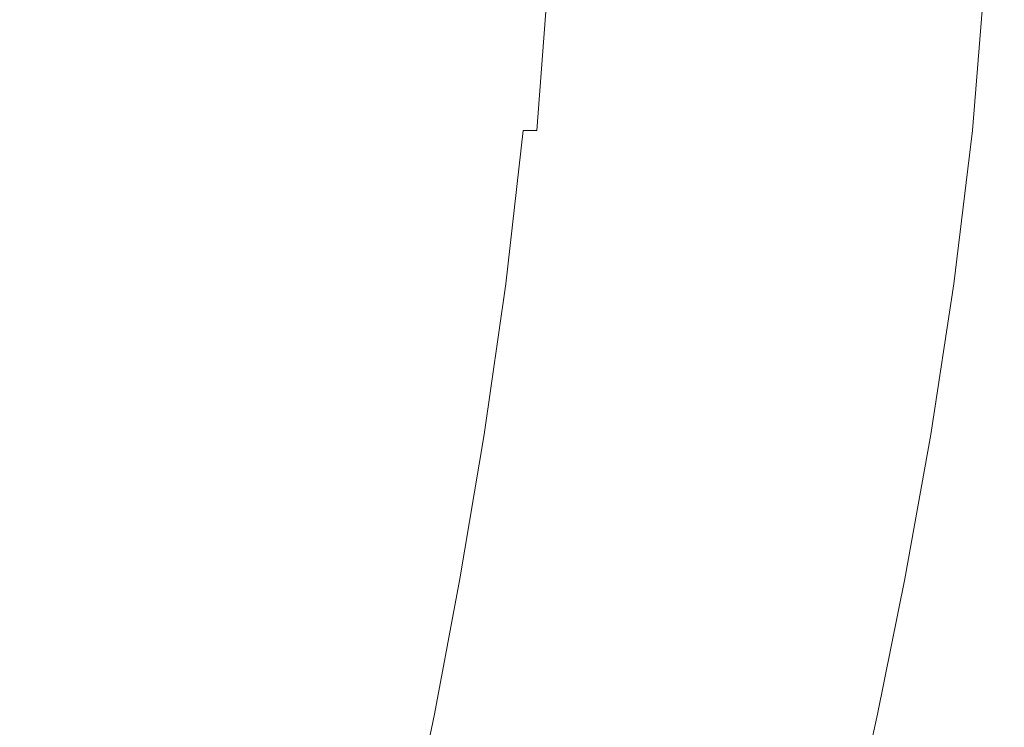
# Model space of a CAD drawing. Extents: x -104 to 104, y -189 to 0.
# Drawn here: x 89 to 103, y -57 to -47 of the extents above; entities that cross this region are included whole.
import ezdxf

# ---------------------------------------------------------------- set-up
doc = ezdxf.new("R2010")
doc.units = 0
doc.header["$LTSCALE"] = 500
doc.header["$MEASUREMENT"] = 0
doc.layers.add('FERRO_CHROM', color=7, linetype='Continuous')

msp = doc.modelspace()

# ---------------------------------------------------------------- linework, layer by layer
at = {"layer": 'FERRO_CHROM', "lineweight": 0}
for points, invisible_edges in [([(89.559, -48.494, -11.455), (86.633, -48.494, -11.458), (86.783, -46.226, -11.458), (89.716, -46.226, -11.455)], 15), ([(92.117, -48.494, 13.47), (92.276, -46.226, 13.47), (88.105, -46.226, 13.47), (87.956, -48.494, 13.47)], 15), ([(91.744, -48.494, -11.445), (89.559, -48.494, -11.455), (89.716, -46.226, -11.455), (91.907, -46.226, -11.445)], 15), ([(93.307, -48.494, -11.425), (91.744, -48.494, -11.445), (91.907, -46.226, -11.445), (93.473, -46.226, -11.425)], 15), ([(95.359, -48.494, 13.467), (95.526, -46.226, 13.467), (92.276, -46.226, 13.47), (92.117, -48.494, 13.47)], 15), ([(93.307, -48.494, -11.425), (93.473, -46.226, -11.425), (94.533, -46.226, -11.393), (94.365, -48.494, -11.393)], 15), ([(94.365, -48.494, -11.393), (94.533, -46.226, -11.393), (95.206, -46.226, -11.343), (95.036, -48.494, -11.343)], 15), ([(95.036, -48.494, -11.343), (95.206, -46.226, -11.343), (95.61, -46.226, -11.274), (95.439, -48.494, -11.274)], 15), ([(97.805, -48.494, 13.457), (97.978, -46.226, 13.457), (95.526, -46.226, 13.467), (95.359, -48.494, 13.467)], 15), ([(95.439, -48.494, -11.274), (95.61, -46.226, -11.274), (95.864, -46.226, -11.182), (95.692, -48.494, -11.182)], 15), ([(95.913, -48.494, -11.064), (95.692, -48.494, -11.182), (95.864, -46.226, -11.182), (96.085, -46.226, -11.064)], 15), ([(96.117, -48.494, -10.909), (95.913, -48.494, -11.064), (96.085, -46.226, -11.064), (96.289, -46.226, -10.909)], 15), ([(96.317, -48.494, -10.709), (96.117, -48.494, -10.909), (96.289, -46.226, -10.909), (96.49, -46.226, -10.709)], 15), ([(96.528, -48.494, -10.454), (96.317, -48.494, -10.709), (96.49, -46.226, -10.709), (96.701, -46.226, -10.454)], 13), ([(96.528, -48.494, -10.454), (96.701, -46.226, -10.454), (96.937, -46.226, -10.133), (96.764, -48.494, -10.133)], 15), ([(96.764, -48.494, -10.133), (96.937, -46.226, -10.133), (97.213, -46.226, -9.738), (97.04, -48.494, -9.738)], 15), ([(97.04, -48.494, -9.738), (97.213, -46.226, -9.738), (97.543, -46.226, -9.258), (97.369, -48.494, -9.258)], 15), ([(97.369, -48.494, -9.258), (97.543, -46.226, -9.258), (97.941, -46.226, -8.683), (97.766, -48.494, -8.683)], 15), ([(98.245, -48.494, -8.005), (97.766, -48.494, -8.683), (97.941, -46.226, -8.683), (98.421, -46.226, -8.005)], 15), ([(99.576, -48.494, 13.439), (99.754, -46.226, 13.439), (97.978, -46.226, 13.457), (97.805, -48.494, 13.457)], 15), ([(98.784, -48.494, -7.226), (98.245, -48.494, -8.005), (98.421, -46.226, -8.005), (98.961, -46.226, -7.226)], 15), ([(99.361, -48.494, -6.35), (98.784, -48.494, -7.226), (98.961, -46.226, -7.226), (99.539, -46.226, -6.35)], 15), ([(99.953, -48.494, -5.379), (99.361, -48.494, -6.35), (99.539, -46.226, -6.35), (100.132, -46.226, -5.379)], 15), ([(99.576, -48.494, 13.439), (100.795, -48.494, 13.408), (100.975, -46.226, 13.408), (99.754, -46.226, 13.439)], 15), ([(99.953, -48.494, -5.379), (100.132, -46.226, -5.379), (100.718, -46.226, -4.318), (100.538, -48.494, -4.318)], 15), ([(100.538, -48.494, -4.318), (100.718, -46.226, -4.318), (101.276, -46.226, -3.169), (101.095, -48.494, -3.169)], 15), ([(100.795, -48.494, 13.408), (101.583, -48.494, 13.362), (101.765, -46.226, 13.362), (100.975, -46.226, 13.408)], 15), ([(101.095, -48.494, -3.169), (101.276, -46.226, -3.169), (101.781, -46.226, -1.935), (101.6, -48.494, -1.935)], 15), ([(101.583, -48.494, 13.362), (102.062, -48.494, 13.297), (102.245, -46.226, 13.297), (101.765, -46.226, 13.362)], 15), ([(101.6, -48.494, -1.935), (101.781, -46.226, -1.935), (102.213, -46.226, -0.62), (102.031, -48.494, -0.62)], 15), ([(102.366, -48.494, 0.772), (102.031, -48.494, -0.62), (102.213, -46.226, -0.62), (102.549, -46.226, 0.772)], 15), ([(102.062, -48.494, 13.297), (102.355, -48.494, 13.21), (102.538, -46.226, 13.21), (102.245, -46.226, 13.297)], 15), ([(102.582, -48.494, 13.098), (102.766, -46.226, 13.098), (102.538, -46.226, 13.21), (102.355, -48.494, 13.21)], 15), ([(102.618, -48.494, 2.21), (102.366, -48.494, 0.772), (102.549, -46.226, 0.772), (102.801, -46.226, 2.21)], 15), ([(102.753, -48.494, 12.942), (102.937, -46.226, 12.942), (102.766, -46.226, 13.098), (102.582, -48.494, 13.098)], 15), ([(102.797, -48.494, 3.661), (102.618, -48.494, 2.21), (102.801, -46.226, 2.21), (102.981, -46.226, 3.661)], 15), ([(102.875, -48.494, 12.722), (103.059, -46.226, 12.722), (102.937, -46.226, 12.942), (102.753, -48.494, 12.942)], 11), ([(102.917, -48.494, 5.091), (102.797, -48.494, 3.661), (102.981, -46.226, 3.661), (103.101, -46.226, 5.091)], 15), ([(102.956, -48.494, 12.417), (103.14, -46.226, 12.417), (103.059, -46.226, 12.722), (102.875, -48.494, 12.722)], 15), ([(102.917, -48.494, 5.091), (103.101, -46.226, 5.091), (103.173, -46.226, 6.469), (102.989, -48.494, 6.469)], 15), ([(102.956, -48.494, 12.417), (103.005, -48.494, 12.009), (103.189, -46.226, 12.009), (103.14, -46.226, 12.417)], 15), ([(102.989, -48.494, 6.469), (103.173, -46.226, 6.469), (103.209, -46.226, 7.762), (103.025, -48.494, 7.762)], 15), ([(103.005, -48.494, 12.009), (103.029, -48.494, 11.476), (103.213, -46.226, 11.476), (103.189, -46.226, 12.009)], 15), ([(103.025, -48.494, 7.762), (103.209, -46.226, 7.762), (103.221, -46.226, 8.936), (103.037, -48.494, 8.936)], 15), ([(103.029, -48.494, 11.476), (103.037, -48.494, 10.799), (103.221, -46.226, 10.799), (103.213, -46.226, 11.476)], 15), ([(103.037, -48.494, 8.936), (103.221, -46.226, 8.936), (103.221, -46.226, 9.959), (103.037, -48.494, 9.959)], 15), ([(103.037, -48.494, 10.799), (103.037, -48.494, 9.959), (103.221, -46.226, 9.959), (103.221, -46.226, 10.799)], 15), ([(89.325, -50.762, -11.455), (86.41, -50.762, -11.458), (86.633, -48.494, -11.458), (89.559, -48.494, -11.455)], 15), ([(91.879, -50.762, 13.47), (92.117, -48.494, 13.47), (87.956, -48.494, 13.47), (87.733, -50.762, 13.47)], 15), ([(91.502, -50.762, -11.445), (89.325, -50.762, -11.455), (89.559, -48.494, -11.455), (91.744, -48.494, -11.445)], 15), ([(93.059, -50.762, -11.425), (91.502, -50.762, -11.445), (91.744, -48.494, -11.445), (93.307, -48.494, -11.425)], 15), ([(95.109, -50.762, 13.467), (95.359, -48.494, 13.467), (92.117, -48.494, 13.47), (91.879, -50.762, 13.47)], 15), ([(93.059, -50.762, -11.425), (93.307, -48.494, -11.425), (94.365, -48.494, -11.393), (94.113, -50.762, -11.393)], 15), ([(94.113, -50.762, -11.393), (94.365, -48.494, -11.393), (95.036, -48.494, -11.343), (94.782, -50.762, -11.343)], 15), ([(94.782, -50.762, -11.343), (95.036, -48.494, -11.343), (95.439, -48.494, -11.274), (95.184, -50.762, -11.274)], 15), ([(97.547, -50.762, 13.457), (97.805, -48.494, 13.457), (95.359, -48.494, 13.467), (95.109, -50.762, 13.467)], 15), ([(95.184, -50.762, -11.274), (95.439, -48.494, -11.274), (95.692, -48.494, -11.182), (95.437, -50.762, -11.182)], 15), ([(95.657, -50.762, -11.064), (95.437, -50.762, -11.182), (95.692, -48.494, -11.182), (95.913, -48.494, -11.064)], 15), ([(95.86, -50.762, -10.909), (95.657, -50.762, -11.064), (95.913, -48.494, -11.064), (96.117, -48.494, -10.909)], 15), ([(96.06, -50.762, -10.709), (95.86, -50.762, -10.909), (96.117, -48.494, -10.909), (96.317, -48.494, -10.709)], 9), ([(96.27, -50.762, -10.454), (96.06, -50.762, -10.709), (96.317, -48.494, -10.709), (96.528, -48.494, -10.454)], 15), ([(96.27, -50.762, -10.454), (96.528, -48.494, -10.454), (96.764, -48.494, -10.133), (96.506, -50.762, -10.133)], 15), ([(96.506, -50.762, -10.133), (96.764, -48.494, -10.133), (97.04, -48.494, -9.738), (96.78, -50.762, -9.738)], 15), ([(96.78, -50.762, -9.738), (97.04, -48.494, -9.738), (97.369, -48.494, -9.258), (97.109, -50.762, -9.258)], 15), ([(97.109, -50.762, -9.258), (97.369, -48.494, -9.258), (97.766, -48.494, -8.683), (97.505, -50.762, -8.683)], 15), ([(97.983, -50.762, -8.005), (97.505, -50.762, -8.683), (97.766, -48.494, -8.683), (98.245, -48.494, -8.005)], 15), ([(99.312, -50.762, 13.439), (99.576, -48.494, 13.439), (97.805, -48.494, 13.457), (97.547, -50.762, 13.457)], 15), ([(98.52, -50.762, -7.226), (97.983, -50.762, -8.005), (98.245, -48.494, -8.005), (98.784, -48.494, -7.226)], 15), ([(99.095, -50.762, -6.35), (98.52, -50.762, -7.226), (98.784, -48.494, -7.226), (99.361, -48.494, -6.35)], 15), ([(99.686, -50.762, -5.379), (99.095, -50.762, -6.35), (99.361, -48.494, -6.35), (99.953, -48.494, -5.379)], 15), ([(99.312, -50.762, 13.439), (100.526, -50.762, 13.408), (100.795, -48.494, 13.408), (99.576, -48.494, 13.439)], 15), ([(99.686, -50.762, -5.379), (99.953, -48.494, -5.379), (100.538, -48.494, -4.318), (100.27, -50.762, -4.318)], 15), ([(100.27, -50.762, -4.318), (100.538, -48.494, -4.318), (101.095, -48.494, -3.169), (100.825, -50.762, -3.169)], 15), ([(100.526, -50.762, 13.408), (101.312, -50.762, 13.362), (101.583, -48.494, 13.362), (100.795, -48.494, 13.408)], 15), ([(100.825, -50.762, -3.169), (101.095, -48.494, -3.169), (101.6, -48.494, -1.935), (101.328, -50.762, -1.935)], 15), ([(101.312, -50.762, 13.362), (101.79, -50.762, 13.297), (102.062, -48.494, 13.297), (101.583, -48.494, 13.362)], 15), ([(101.328, -50.762, -1.935), (101.6, -48.494, -1.935), (102.031, -48.494, -0.62), (101.758, -50.762, -0.62)], 15), ([(102.093, -50.762, 0.772), (101.758, -50.762, -0.62), (102.031, -48.494, -0.62), (102.366, -48.494, 0.772)], 15), ([(101.79, -50.762, 13.297), (102.081, -50.762, 13.21), (102.355, -48.494, 13.21), (102.062, -48.494, 13.297)], 15), ([(102.308, -50.762, 13.098), (102.582, -48.494, 13.098), (102.355, -48.494, 13.21), (102.081, -50.762, 13.21)], 15), ([(102.344, -50.762, 2.21), (102.093, -50.762, 0.772), (102.366, -48.494, 0.772), (102.618, -48.494, 2.21)], 15), ([(102.478, -50.762, 12.942), (102.753, -48.494, 12.942), (102.582, -48.494, 13.098), (102.308, -50.762, 13.098)], 15), ([(102.523, -50.762, 3.661), (102.344, -50.762, 2.21), (102.618, -48.494, 2.21), (102.797, -48.494, 3.661)], 15), ([(102.6, -50.762, 12.722), (102.875, -48.494, 12.722), (102.753, -48.494, 12.942), (102.478, -50.762, 12.942)], 11), ([(102.642, -50.762, 5.091), (102.523, -50.762, 3.661), (102.797, -48.494, 3.661), (102.917, -48.494, 5.091)], 15), ([(102.681, -50.762, 12.417), (102.956, -48.494, 12.417), (102.875, -48.494, 12.722), (102.6, -50.762, 12.722)], 15), ([(102.642, -50.762, 5.091), (102.917, -48.494, 5.091), (102.989, -48.494, 6.469), (102.714, -50.762, 6.469)], 15), ([(102.681, -50.762, 12.417), (102.729, -50.762, 12.009), (103.005, -48.494, 12.009), (102.956, -48.494, 12.417)], 15), ([(102.714, -50.762, 6.469), (102.989, -48.494, 6.469), (103.025, -48.494, 7.762), (102.75, -50.762, 7.762)], 15), ([(102.729, -50.762, 12.009), (102.754, -50.762, 11.476), (103.029, -48.494, 11.476), (103.005, -48.494, 12.009)], 15), ([(102.75, -50.762, 7.762), (103.025, -48.494, 7.762), (103.037, -48.494, 8.936), (102.762, -50.762, 8.936)], 15), ([(102.754, -50.762, 11.476), (102.762, -50.762, 10.799), (103.037, -48.494, 10.799), (103.029, -48.494, 11.476)], 15), ([(102.762, -50.762, 8.936), (103.037, -48.494, 8.936), (103.037, -48.494, 9.959), (102.762, -50.762, 9.959)], 15), ([(102.762, -50.762, 10.799), (102.762, -50.762, 9.959), (103.037, -48.494, 9.959), (103.037, -48.494, 10.799)], 15), ([(89.034, -52.984, -11.455), (86.132, -52.984, -11.458), (86.41, -50.762, -11.458), (89.325, -50.762, -11.455)], 15), ([(91.583, -52.984, 13.47), (91.879, -50.762, 13.47), (87.733, -50.762, 13.47), (87.457, -52.984, 13.47)], 15), ([(91.201, -52.984, -11.445), (89.034, -52.984, -11.455), (89.325, -50.762, -11.455), (91.502, -50.762, -11.445)], 15), ([(92.751, -52.984, -11.425), (91.201, -52.984, -11.445), (91.502, -50.762, -11.445), (93.059, -50.762, -11.425)], 15), ([(94.799, -52.984, 13.467), (95.109, -50.762, 13.467), (91.879, -50.762, 13.47), (91.583, -52.984, 13.47)], 15), ([(92.751, -52.984, -11.425), (93.059, -50.762, -11.425), (94.113, -50.762, -11.393), (93.8, -52.984, -11.393)], 15), ([(93.8, -52.984, -11.393), (94.113, -50.762, -11.393), (94.782, -50.762, -11.343), (94.467, -52.984, -11.343)], 15), ([(94.467, -52.984, -11.343), (94.782, -50.762, -11.343), (95.184, -50.762, -11.274), (94.867, -52.984, -11.274)], 15), ([(97.225, -52.984, 13.457), (97.547, -50.762, 13.457), (95.109, -50.762, 13.467), (94.799, -52.984, 13.467)], 15), ([(94.867, -52.984, -11.274), (95.184, -50.762, -11.274), (95.437, -50.762, -11.182), (95.119, -52.984, -11.182)], 15), ([(95.339, -52.984, -11.064), (95.119, -52.984, -11.182), (95.437, -50.762, -11.182), (95.657, -50.762, -11.064)], 15), ([(95.541, -52.984, -10.909), (95.339, -52.984, -11.064), (95.657, -50.762, -11.064), (95.86, -50.762, -10.909)], 15), ([(95.74, -52.984, -10.709), (95.541, -52.984, -10.909), (95.86, -50.762, -10.909), (96.06, -50.762, -10.709)], 13), ([(95.95, -52.984, -10.454), (95.74, -52.984, -10.709), (96.06, -50.762, -10.709), (96.27, -50.762, -10.454)], 15), ([(95.95, -52.984, -10.454), (96.27, -50.762, -10.454), (96.506, -50.762, -10.133), (96.184, -52.984, -10.133)], 15), ([(96.184, -52.984, -10.133), (96.506, -50.762, -10.133), (96.78, -50.762, -9.738), (96.458, -52.984, -9.738)], 15), ([(96.458, -52.984, -9.738), (96.78, -50.762, -9.738), (97.109, -50.762, -9.258), (96.785, -52.984, -9.258)], 15), ([(96.785, -52.984, -9.258), (97.109, -50.762, -9.258), (97.505, -50.762, -8.683), (97.18, -52.984, -8.683)], 15), ([(97.656, -52.984, -8.005), (97.18, -52.984, -8.683), (97.505, -50.762, -8.683), (97.983, -50.762, -8.005)], 15), ([(98.983, -52.984, 13.439), (99.312, -50.762, 13.439), (97.547, -50.762, 13.457), (97.225, -52.984, 13.457)], 15), ([(98.192, -52.984, -7.226), (97.656, -52.984, -8.005), (97.983, -50.762, -8.005), (98.52, -50.762, -7.226)], 15), ([(98.765, -52.984, -6.35), (98.192, -52.984, -7.226), (98.52, -50.762, -7.226), (99.095, -50.762, -6.35)], 15), ([(99.354, -52.984, -5.379), (98.765, -52.984, -6.35), (99.095, -50.762, -6.35), (99.686, -50.762, -5.379)], 15), ([(98.983, -52.984, 13.439), (100.192, -52.984, 13.408), (100.526, -50.762, 13.408), (99.312, -50.762, 13.439)], 15), ([(99.354, -52.984, -5.379), (99.686, -50.762, -5.379), (100.27, -50.762, -4.318), (99.936, -52.984, -4.318)], 15), ([(99.936, -52.984, -4.318), (100.27, -50.762, -4.318), (100.825, -50.762, -3.169), (100.489, -52.984, -3.169)], 15), ([(100.192, -52.984, 13.408), (100.975, -52.984, 13.362), (101.312, -50.762, 13.362), (100.526, -50.762, 13.408)], 15), ([(100.489, -52.984, -3.169), (100.825, -50.762, -3.169), (101.328, -50.762, -1.935), (100.991, -52.984, -1.935)], 15), ([(100.975, -52.984, 13.362), (101.451, -52.984, 13.297), (101.79, -50.762, 13.297), (101.312, -50.762, 13.362)], 15), ([(100.991, -52.984, -1.935), (101.328, -50.762, -1.935), (101.758, -50.762, -0.62), (101.419, -52.984, -0.62)], 15), ([(101.753, -52.984, 0.772), (101.419, -52.984, -0.62), (101.758, -50.762, -0.62), (102.093, -50.762, 0.772)], 15), ([(101.451, -52.984, 13.297), (101.741, -52.984, 13.21), (102.081, -50.762, 13.21), (101.79, -50.762, 13.297)], 15), ([(101.967, -52.984, 13.098), (102.308, -50.762, 13.098), (102.081, -50.762, 13.21), (101.741, -52.984, 13.21)], 15), ([(102.003, -52.984, 2.21), (101.753, -52.984, 0.772), (102.093, -50.762, 0.772), (102.344, -50.762, 2.21)], 15), ([(102.137, -52.984, 12.942), (102.478, -50.762, 12.942), (102.308, -50.762, 13.098), (101.967, -52.984, 13.098)], 15), ([(102.181, -52.984, 3.661), (102.003, -52.984, 2.21), (102.344, -50.762, 2.21), (102.523, -50.762, 3.661)], 15), ([(102.258, -52.984, 12.722), (102.6, -50.762, 12.722), (102.478, -50.762, 12.942), (102.137, -52.984, 12.942)], 11), ([(102.3, -52.984, 5.091), (102.181, -52.984, 3.661), (102.523, -50.762, 3.661), (102.642, -50.762, 5.091)], 15), ([(102.339, -52.984, 12.417), (102.681, -50.762, 12.417), (102.6, -50.762, 12.722), (102.258, -52.984, 12.722)], 15), ([(102.3, -52.984, 5.091), (102.642, -50.762, 5.091), (102.714, -50.762, 6.469), (102.372, -52.984, 6.469)], 15), ([(102.339, -52.984, 12.417), (102.387, -52.984, 12.009), (102.729, -50.762, 12.009), (102.681, -50.762, 12.417)], 15), ([(102.372, -52.984, 6.469), (102.714, -50.762, 6.469), (102.75, -50.762, 7.762), (102.408, -52.984, 7.762)], 15), ([(102.387, -52.984, 12.009), (102.412, -52.984, 11.476), (102.754, -50.762, 11.476), (102.729, -50.762, 12.009)], 15), ([(102.408, -52.984, 7.762), (102.75, -50.762, 7.762), (102.762, -50.762, 8.936), (102.42, -52.984, 8.936)], 15), ([(102.412, -52.984, 11.476), (102.42, -52.984, 10.799), (102.762, -50.762, 10.799), (102.754, -50.762, 11.476)], 15), ([(102.42, -52.984, 8.936), (102.762, -50.762, 8.936), (102.762, -50.762, 9.959), (102.42, -52.984, 9.959)], 15), ([(102.42, -52.984, 10.799), (102.42, -52.984, 9.959), (102.762, -50.762, 9.959), (102.762, -50.762, 10.799)], 15), ([(89.034, -52.984, -11.455), (88.706, -55.115, -11.455), (85.819, -55.115, -11.458), (86.132, -52.984, -11.458)], 15), ([(91.583, -52.984, 13.47), (87.457, -52.984, 13.47), (87.145, -55.115, 13.47), (91.25, -55.115, 13.47)], 15), ([(91.201, -52.984, -11.445), (90.862, -55.115, -11.445), (88.706, -55.115, -11.455), (89.034, -52.984, -11.455)], 15), ([(92.751, -52.984, -11.425), (92.404, -55.115, -11.425), (90.862, -55.115, -11.445), (91.201, -52.984, -11.445)], 15), ([(94.799, -52.984, 13.467), (91.583, -52.984, 13.47), (91.25, -55.115, 13.47), (94.45, -55.115, 13.467)], 15), ([(92.751, -52.984, -11.425), (93.8, -52.984, -11.393), (93.448, -55.115, -11.393), (92.404, -55.115, -11.425)], 15), ([(93.8, -52.984, -11.393), (94.467, -52.984, -11.343), (94.112, -55.115, -11.343), (93.448, -55.115, -11.393)], 15), ([(94.467, -52.984, -11.343), (94.867, -52.984, -11.274), (94.51, -55.115, -11.274), (94.112, -55.115, -11.343)], 15), ([(97.225, -52.984, 13.457), (94.799, -52.984, 13.467), (94.45, -55.115, 13.467), (96.864, -55.115, 13.457)], 15), ([(94.867, -52.984, -11.274), (95.119, -52.984, -11.182), (94.761, -55.115, -11.182), (94.51, -55.115, -11.274)], 15), ([(95.339, -52.984, -11.064), (94.98, -55.115, -11.064), (94.761, -55.115, -11.182), (95.119, -52.984, -11.182)], 15), ([(95.541, -52.984, -10.909), (95.182, -55.115, -10.909), (94.98, -55.115, -11.064), (95.339, -52.984, -11.064)], 15), ([(95.74, -52.984, -10.709), (95.38, -55.115, -10.709), (95.182, -55.115, -10.909), (95.541, -52.984, -10.909)], 11), ([(95.95, -52.984, -10.454), (95.589, -55.115, -10.454), (95.38, -55.115, -10.709), (95.74, -52.984, -10.709)], 15), ([(95.95, -52.984, -10.454), (96.184, -52.984, -10.133), (95.823, -55.115, -10.133), (95.589, -55.115, -10.454)], 15), ([(96.184, -52.984, -10.133), (96.458, -52.984, -9.738), (96.095, -55.115, -9.738), (95.823, -55.115, -10.133)], 15), ([(96.458, -52.984, -9.738), (96.785, -52.984, -9.258), (96.421, -55.115, -9.258), (96.095, -55.115, -9.738)], 15), ([(96.785, -52.984, -9.258), (97.18, -52.984, -8.683), (96.815, -55.115, -8.683), (96.421, -55.115, -9.258)], 15), ([(97.656, -52.984, -8.005), (97.289, -55.115, -8.005), (96.815, -55.115, -8.683), (97.18, -52.984, -8.683)], 15), ([(98.983, -52.984, 13.439), (97.225, -52.984, 13.457), (96.864, -55.115, 13.457), (98.613, -55.115, 13.439)], 15), ([(98.192, -52.984, -7.226), (97.823, -55.115, -7.226), (97.289, -55.115, -8.005), (97.656, -52.984, -8.005)], 15), ([(98.765, -52.984, -6.35), (98.394, -55.115, -6.35), (97.823, -55.115, -7.226), (98.192, -52.984, -7.226)], 15), ([(99.354, -52.984, -5.379), (98.981, -55.115, -5.379), (98.394, -55.115, -6.35), (98.765, -52.984, -6.35)], 15), ([(98.983, -52.984, 13.439), (98.613, -55.115, 13.439), (99.816, -55.115, 13.408), (100.192, -52.984, 13.408)], 15), ([(99.354, -52.984, -5.379), (99.936, -52.984, -4.318), (99.56, -55.115, -4.318), (98.981, -55.115, -5.379)], 15), ([(99.936, -52.984, -4.318), (100.489, -52.984, -3.169), (100.111, -55.115, -3.169), (99.56, -55.115, -4.318)], 15), ([(100.192, -52.984, 13.408), (99.816, -55.115, 13.408), (100.595, -55.115, 13.362), (100.975, -52.984, 13.362)], 15), ([(100.489, -52.984, -3.169), (100.991, -52.984, -1.935), (100.611, -55.115, -1.935), (100.111, -55.115, -3.169)], 15), ([(100.975, -52.984, 13.362), (100.595, -55.115, 13.362), (101.069, -55.115, 13.297), (101.451, -52.984, 13.297)], 15), ([(100.991, -52.984, -1.935), (101.419, -52.984, -0.62), (101.038, -55.115, -0.62), (100.611, -55.115, -1.935)], 15), ([(101.753, -52.984, 0.772), (101.37, -55.115, 0.772), (101.038, -55.115, -0.62), (101.419, -52.984, -0.62)], 15), ([(101.451, -52.984, 13.297), (101.069, -55.115, 13.297), (101.359, -55.115, 13.21), (101.741, -52.984, 13.21)], 15), ([(101.967, -52.984, 13.098), (101.741, -52.984, 13.21), (101.359, -55.115, 13.21), (101.584, -55.115, 13.098)], 15), ([(102.003, -52.984, 2.21), (101.619, -55.115, 2.21), (101.37, -55.115, 0.772), (101.753, -52.984, 0.772)], 15), ([(102.137, -52.984, 12.942), (101.967, -52.984, 13.098), (101.584, -55.115, 13.098), (101.753, -55.115, 12.942)], 15), ([(102.181, -52.984, 3.661), (101.797, -55.115, 3.661), (101.619, -55.115, 2.21), (102.003, -52.984, 2.21)], 15), ([(102.258, -52.984, 12.722), (102.137, -52.984, 12.942), (101.753, -55.115, 12.942), (101.874, -55.115, 12.722)], 13), ([(102.3, -52.984, 5.091), (101.916, -55.115, 5.091), (101.797, -55.115, 3.661), (102.181, -52.984, 3.661)], 15), ([(102.339, -52.984, 12.417), (102.258, -52.984, 12.722), (101.874, -55.115, 12.722), (101.954, -55.115, 12.417)], 15), ([(102.3, -52.984, 5.091), (102.372, -52.984, 6.469), (101.987, -55.115, 6.469), (101.916, -55.115, 5.091)], 15), ([(102.339, -52.984, 12.417), (101.954, -55.115, 12.417), (102.002, -55.115, 12.009), (102.387, -52.984, 12.009)], 15), ([(102.372, -52.984, 6.469), (102.408, -52.984, 7.762), (102.023, -55.115, 7.762), (101.987, -55.115, 6.469)], 15), ([(102.387, -52.984, 12.009), (102.002, -55.115, 12.009), (102.026, -55.115, 11.476), (102.412, -52.984, 11.476)], 15), ([(102.408, -52.984, 7.762), (102.42, -52.984, 8.936), (102.035, -55.115, 8.936), (102.023, -55.115, 7.762)], 15), ([(102.412, -52.984, 11.476), (102.026, -55.115, 11.476), (102.035, -55.115, 10.799), (102.42, -52.984, 10.799)], 15), ([(102.42, -52.984, 8.936), (102.42, -52.984, 9.959), (102.035, -55.115, 9.959), (102.035, -55.115, 8.936)], 15), ([(102.42, -52.984, 10.799), (102.035, -55.115, 10.799), (102.035, -55.115, 9.959), (102.42, -52.984, 9.959)], 15), ([(88.706, -55.115, -11.455), (88.362, -57.113, -11.455), (85.491, -57.113, -11.458), (85.819, -55.115, -11.458)], 15), ([(91.25, -55.115, 13.47), (87.145, -55.115, 13.47), (86.819, -57.113, 13.47), (90.901, -57.113, 13.47)], 15), ([(90.862, -55.115, -11.445), (90.507, -57.113, -11.445), (88.362, -57.113, -11.455), (88.706, -55.115, -11.455)], 15), ([(92.404, -55.115, -11.425), (92.04, -57.113, -11.425), (90.507, -57.113, -11.445), (90.862, -55.115, -11.445)], 15), ([(94.45, -55.115, 13.467), (91.25, -55.115, 13.47), (90.901, -57.113, 13.47), (94.084, -57.113, 13.467)], 15), ([(92.404, -55.115, -11.425), (93.448, -55.115, -11.393), (93.079, -57.113, -11.393), (92.04, -57.113, -11.425)], 15), ([(93.448, -55.115, -11.393), (94.112, -55.115, -11.343), (93.739, -57.113, -11.343), (93.079, -57.113, -11.393)], 15), ([(94.112, -55.115, -11.343), (94.51, -55.115, -11.274), (94.136, -57.113, -11.274), (93.739, -57.113, -11.343)], 15), ([(96.864, -55.115, 13.457), (94.45, -55.115, 13.467), (94.084, -57.113, 13.467), (96.485, -57.113, 13.457)], 15), ([(94.51, -55.115, -11.274), (94.761, -55.115, -11.182), (94.386, -57.113, -11.182), (94.136, -57.113, -11.274)], 15), ([(94.98, -55.115, -11.064), (94.604, -57.113, -11.064), (94.386, -57.113, -11.182), (94.761, -55.115, -11.182)], 15), ([(95.182, -55.115, -10.909), (94.805, -57.113, -10.909), (94.604, -57.113, -11.064), (94.98, -55.115, -11.064)], 15), ([(95.38, -55.115, -10.709), (95.002, -57.113, -10.709), (94.805, -57.113, -10.909), (95.182, -55.115, -10.909)], 11), ([(95.589, -55.115, -10.454), (95.21, -57.113, -10.454), (95.002, -57.113, -10.709), (95.38, -55.115, -10.709)], 15), ([(95.589, -55.115, -10.454), (95.823, -55.115, -10.133), (95.443, -57.113, -10.133), (95.21, -57.113, -10.454)], 15), ([(95.823, -55.115, -10.133), (96.095, -55.115, -9.738), (95.715, -57.113, -9.738), (95.443, -57.113, -10.133)], 15), ([(96.095, -55.115, -9.738), (96.421, -55.115, -9.258), (96.04, -57.113, -9.258), (95.715, -57.113, -9.738)], 15), ([(96.421, -55.115, -9.258), (96.815, -55.115, -8.683), (96.431, -57.113, -8.683), (96.04, -57.113, -9.258)], 15), ([(97.289, -55.115, -8.005), (96.904, -57.113, -8.005), (96.431, -57.113, -8.683), (96.815, -55.115, -8.683)], 15), ([(98.613, -55.115, 13.439), (96.864, -55.115, 13.457), (96.485, -57.113, 13.457), (98.225, -57.113, 13.439)], 15), ([(97.823, -55.115, -7.226), (97.436, -57.113, -7.226), (96.904, -57.113, -8.005), (97.289, -55.115, -8.005)], 15), ([(98.394, -55.115, -6.35), (98.005, -57.113, -6.35), (97.436, -57.113, -7.226), (97.823, -55.115, -7.226)], 15), ([(98.981, -55.115, -5.379), (98.589, -57.113, -5.379), (98.005, -57.113, -6.35), (98.394, -55.115, -6.35)], 15), ([(98.613, -55.115, 13.439), (98.225, -57.113, 13.439), (99.422, -57.113, 13.408), (99.816, -55.115, 13.408)], 15), ([(98.981, -55.115, -5.379), (99.56, -55.115, -4.318), (99.166, -57.113, -4.318), (98.589, -57.113, -5.379)], 15), ([(99.56, -55.115, -4.318), (100.111, -55.115, -3.169), (99.715, -57.113, -3.169), (99.166, -57.113, -4.318)], 15), ([(99.816, -55.115, 13.408), (99.422, -57.113, 13.408), (100.197, -57.113, 13.362), (100.595, -55.115, 13.362)], 15), ([(100.111, -55.115, -3.169), (100.611, -55.115, -1.935), (100.213, -57.113, -1.935), (99.715, -57.113, -3.169)], 15), ([(100.595, -55.115, 13.362), (100.197, -57.113, 13.362), (100.669, -57.113, 13.297), (101.069, -55.115, 13.297)], 15), ([(100.611, -55.115, -1.935), (101.038, -55.115, -0.62), (100.638, -57.113, -0.62), (100.213, -57.113, -1.935)], 15), ([(101.37, -55.115, 0.772), (100.969, -57.113, 0.772), (100.638, -57.113, -0.62), (101.038, -55.115, -0.62)], 15), ([(101.069, -55.115, 13.297), (100.669, -57.113, 13.297), (100.958, -57.113, 13.21), (101.359, -55.115, 13.21)], 15), ([(101.584, -55.115, 13.098), (101.359, -55.115, 13.21), (100.958, -57.113, 13.21), (101.182, -57.113, 13.098)], 15), ([(101.619, -55.115, 2.21), (101.217, -57.113, 2.21), (100.969, -57.113, 0.772), (101.37, -55.115, 0.772)], 15), ([(101.753, -55.115, 12.942), (101.584, -55.115, 13.098), (101.182, -57.113, 13.098), (101.35, -57.113, 12.942)], 15), ([(101.797, -55.115, 3.661), (101.394, -57.113, 3.661), (101.217, -57.113, 2.21), (101.619, -55.115, 2.21)], 15), ([(101.874, -55.115, 12.722), (101.753, -55.115, 12.942), (101.35, -57.113, 12.942), (101.47, -57.113, 12.722)], 13), ([(101.916, -55.115, 5.091), (101.512, -57.113, 5.091), (101.394, -57.113, 3.661), (101.797, -55.115, 3.661)], 15), ([(101.954, -55.115, 12.417), (101.874, -55.115, 12.722), (101.47, -57.113, 12.722), (101.551, -57.113, 12.417)], 15), ([(101.916, -55.115, 5.091), (101.987, -55.115, 6.469), (101.583, -57.113, 6.469), (101.512, -57.113, 5.091)], 15), ([(101.954, -55.115, 12.417), (101.551, -57.113, 12.417), (101.599, -57.113, 12.009), (102.002, -55.115, 12.009)], 15), ([(101.987, -55.115, 6.469), (102.023, -55.115, 7.762), (101.619, -57.113, 7.762), (101.583, -57.113, 6.469)], 15), ([(102.002, -55.115, 12.009), (101.599, -57.113, 12.009), (101.623, -57.113, 11.476), (102.026, -55.115, 11.476)], 15), ([(102.023, -55.115, 7.762), (102.035, -55.115, 8.936), (101.631, -57.113, 8.936), (101.619, -57.113, 7.762)], 15), ([(102.026, -55.115, 11.476), (101.623, -57.113, 11.476), (101.631, -57.113, 10.799), (102.035, -55.115, 10.799)], 15), ([(102.035, -55.115, 8.936), (102.035, -55.115, 9.959), (101.631, -57.113, 9.959), (101.631, -57.113, 8.936)], 15), ([(102.035, -55.115, 10.799), (101.631, -57.113, 10.799), (101.631, -57.113, 9.959), (102.035, -55.115, 9.959)], 15), ([(90.901, -57.113, 13.47), (86.819, -57.113, 13.47), (86.496, -58.932, 13.47), (90.557, -58.932, 13.47)], 15), ([(90.507, -57.113, -11.445), (90.156, -58.932, -11.445), (88.023, -58.932, -11.455), (88.362, -57.113, -11.455)], 15), ([(92.04, -57.113, -11.425), (91.681, -58.932, -11.425), (90.156, -58.932, -11.445), (90.507, -57.113, -11.445)], 15), ([(94.084, -57.113, 13.467), (90.901, -57.113, 13.47), (90.557, -58.932, 13.47), (93.722, -58.932, 13.467)], 15), ([(92.04, -57.113, -11.425), (93.079, -57.113, -11.393), (92.715, -58.932, -11.393), (91.681, -58.932, -11.425)], 15), ([(93.079, -57.113, -11.393), (93.739, -57.113, -11.343), (93.372, -58.932, -11.343), (92.715, -58.932, -11.393)], 15), ([(93.739, -57.113, -11.343), (94.136, -57.113, -11.274), (93.767, -58.932, -11.274), (93.372, -58.932, -11.343)], 15), ([(96.485, -57.113, 13.457), (94.084, -57.113, 13.467), (93.722, -58.932, 13.467), (96.111, -58.932, 13.457)], 15), ([(94.136, -57.113, -11.274), (94.386, -57.113, -11.182), (94.016, -58.932, -11.182), (93.767, -58.932, -11.274)], 15), ([(94.604, -57.113, -11.064), (94.233, -58.932, -11.064), (94.016, -58.932, -11.182), (94.386, -57.113, -11.182)], 15), ([(94.805, -57.113, -10.909), (94.433, -58.932, -10.909), (94.233, -58.932, -11.064), (94.604, -57.113, -11.064)], 15), ([(95.002, -57.113, -10.709), (94.629, -58.932, -10.709), (94.433, -58.932, -10.909), (94.805, -57.113, -10.909)], 11), ([(95.21, -57.113, -10.454), (94.837, -58.932, -10.454), (94.629, -58.932, -10.709), (95.002, -57.113, -10.709)], 15), ([(95.21, -57.113, -10.454), (95.443, -57.113, -10.133), (95.069, -58.932, -10.133), (94.837, -58.932, -10.454)], 15), ([(95.443, -57.113, -10.133), (95.715, -57.113, -9.738), (95.339, -58.932, -9.738), (95.069, -58.932, -10.133)], 15), ([(95.715, -57.113, -9.738), (96.04, -57.113, -9.258), (95.663, -58.932, -9.258), (95.339, -58.932, -9.738)], 15), ([(96.04, -57.113, -9.258), (96.431, -57.113, -8.683), (96.053, -58.932, -8.683), (95.663, -58.932, -9.258)], 15), ([(96.904, -57.113, -8.005), (96.524, -58.932, -8.005), (96.053, -58.932, -8.683), (96.431, -57.113, -8.683)], 15), ([(98.225, -57.113, 13.439), (96.485, -57.113, 13.457), (96.111, -58.932, 13.457), (97.841, -58.932, 13.439)], 15), ([(97.436, -57.113, -7.226), (97.053, -58.932, -7.226), (96.524, -58.932, -8.005), (96.904, -57.113, -8.005)], 15), ([(98.005, -57.113, -6.35), (97.62, -58.932, -6.35), (97.053, -58.932, -7.226), (97.436, -57.113, -7.226)], 15), ([(98.589, -57.113, -5.379), (98.202, -58.932, -5.379), (97.62, -58.932, -6.35), (98.005, -57.113, -6.35)], 15), ([(98.225, -57.113, 13.439), (97.841, -58.932, 13.439), (99.033, -58.932, 13.408), (99.422, -57.113, 13.408)], 15), ([(98.589, -57.113, -5.379), (99.166, -57.113, -4.318), (98.777, -58.932, -4.318), (98.202, -58.932, -5.379)], 15), ([(99.166, -57.113, -4.318), (99.715, -57.113, -3.169), (99.323, -58.932, -3.169), (98.777, -58.932, -4.318)], 15), ([(99.422, -57.113, 13.408), (99.033, -58.932, 13.408), (99.804, -58.932, 13.362), (100.197, -57.113, 13.362)], 15), ([(99.715, -57.113, -3.169), (100.213, -57.113, -1.935), (99.819, -58.932, -1.935), (99.323, -58.932, -3.169)], 15), ([(100.197, -57.113, 13.362), (99.804, -58.932, 13.362), (100.274, -58.932, 13.297), (100.669, -57.113, 13.297)], 15), ([(100.213, -57.113, -1.935), (100.638, -57.113, -0.62), (100.243, -58.932, -0.62), (99.819, -58.932, -1.935)], 15), ([(100.969, -57.113, 0.772), (100.573, -58.932, 0.772), (100.243, -58.932, -0.62), (100.638, -57.113, -0.62)], 15), ([(100.669, -57.113, 13.297), (100.274, -58.932, 13.297), (100.562, -58.932, 13.21), (100.958, -57.113, 13.21)], 15), ([(101.182, -57.113, 13.098), (100.958, -57.113, 13.21), (100.562, -58.932, 13.21), (100.785, -58.932, 13.098)], 15), ([(101.217, -57.113, 2.21), (100.82, -58.932, 2.21), (100.573, -58.932, 0.772), (100.969, -57.113, 0.772)], 15), ([(101.35, -57.113, 12.942), (101.182, -57.113, 13.098), (100.785, -58.932, 13.098), (100.953, -58.932, 12.942)], 15), ([(101.394, -57.113, 3.661), (100.997, -58.932, 3.661), (100.82, -58.932, 2.21), (101.217, -57.113, 2.21)], 15), ([(101.47, -57.113, 12.722), (101.35, -57.113, 12.942), (100.953, -58.932, 12.942), (101.072, -58.932, 12.722)], 13), ([(101.512, -57.113, 5.091), (101.114, -58.932, 5.091), (100.997, -58.932, 3.661), (101.394, -57.113, 3.661)], 15), ([(101.551, -57.113, 12.417), (101.47, -57.113, 12.722), (101.072, -58.932, 12.722), (101.152, -58.932, 12.417)], 15), ([(101.512, -57.113, 5.091), (101.583, -57.113, 6.469), (101.185, -58.932, 6.469), (101.114, -58.932, 5.091)], 15), ([(101.551, -57.113, 12.417), (101.152, -58.932, 12.417), (101.2, -58.932, 12.009), (101.599, -57.113, 12.009)], 15), ([(101.583, -57.113, 6.469), (101.619, -57.113, 7.762), (101.22, -58.932, 7.762), (101.185, -58.932, 6.469)], 15), ([(101.599, -57.113, 12.009), (101.2, -58.932, 12.009), (101.224, -58.932, 11.476), (101.623, -57.113, 11.476)], 15), ([(101.619, -57.113, 7.762), (101.631, -57.113, 8.936), (101.232, -58.932, 8.936), (101.22, -58.932, 7.762)], 15), ([(101.623, -57.113, 11.476), (101.224, -58.932, 11.476), (101.232, -58.932, 10.799), (101.631, -57.113, 10.799)], 15), ([(101.631, -57.113, 8.936), (101.631, -57.113, 9.959), (101.232, -58.932, 9.959), (101.232, -58.932, 8.936)], 15), ([(101.631, -57.113, 10.799), (101.232, -58.932, 10.799), (101.232, -58.932, 9.959), (101.631, -57.113, 9.959)], 15)]:
    msp.add_3dface(points, dxfattribs=dict(at, invisible_edges=invisible_edges))

doc.saveas('drawing.dxf')
